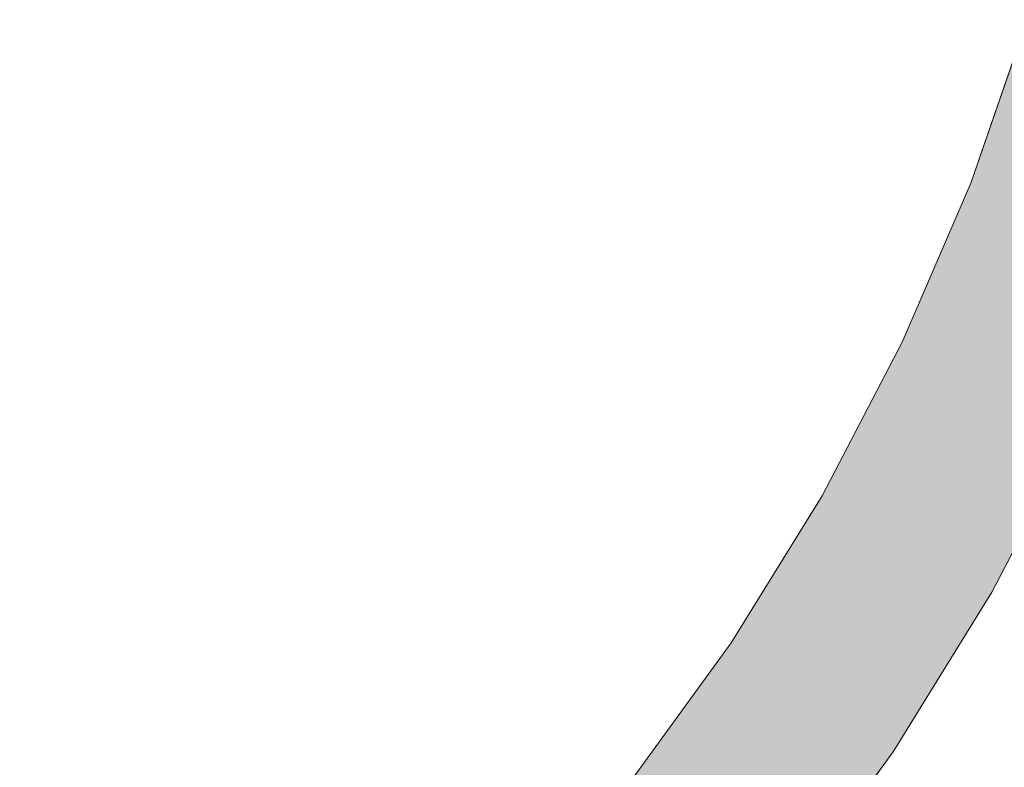
# Model space of a CAD drawing. Extents: x 0 to 420, y 0 to 297.
# Drawn here: x 101 to 101, y 127 to 127 of the extents above; entities that cross this region are included whole.
import ezdxf

# ---------------------------------------------------------------- set-up
doc = ezdxf.new("R2010")
doc.units = 0

msp = doc.modelspace()

# ---------------------------------------------------------------- linework, layer by layer
at = {"color": 7, "lineweight": 5, "ltscale": 0.002882}
for p, q in [((101.27877, 127.33034), (101.31642, 127.43931)), ((101.23317, 127.22444), (101.27877, 127.33034)), ((101.17987, 127.12221), (101.23317, 127.22444)), ((101.11916, 127.02419), (101.17987, 127.12221)), ((101.05138, 126.93093), (101.11916, 127.02419))]:
    msp.add_line(p, q, dxfattribs=at)
at = {"color": 7, "lineweight": 5, "ltscale": 0.003122}
for p, q in [((101.35055, 127.16866), (101.2928, 127.05791)), ((101.22704, 126.95173), (101.15361, 126.85069))]:
    msp.add_line(p, q, dxfattribs=at)
at = {"color": 7, "lineweight": 5, "ltscale": 0.003123}
msp.add_line((101.2928, 127.05791), (101.22704, 126.95173), dxfattribs=at)
at = {"color": 7, "lineweight": 13}
for points in [[(101.31642, 127.43931), (101.27877, 127.33034), (101.23317, 127.22444), (101.17987, 127.12221), (101.11916, 127.02419), (101.05138, 126.93093), (100.97689, 126.84293), (100.8961, 126.76067), (100.80946, 126.6846), (100.71745, 126.61514), (100.62054, 126.55267), (100.51929, 126.49752), (100.41425, 126.45001), (100.30597, 126.41039), (100.19507, 126.37887), (100.08214, 126.35563), (99.9678, 126.34079), (99.85268, 126.33445), (99.73741, 126.33662), (99.62262, 126.34731), (99.50892, 126.36644), (99.39694, 126.39392)], [(99.36133, 126.26894), (99.48263, 126.23917), (99.6058, 126.21844), (99.73016, 126.20686), (99.85504, 126.20451), (99.97975, 126.21139), (100.10361, 126.22746), (100.22595, 126.25263), (100.3461, 126.28677), (100.46339, 126.3297), (100.57719, 126.38117), (100.68687, 126.44091), (100.79185, 126.50859), (100.89154, 126.58383), (100.9854, 126.66624), (101.07291, 126.75536), (101.15361, 126.85069), (101.22704, 126.95173), (101.2928, 127.05791), (101.35055, 127.16866)]]:
    msp.add_lwpolyline(points, dxfattribs=at)
at = {"color": 7, "lineweight": 5}
for points in [[(101.2928, 127.05791), (101.27877, 127.33034), (101.35055, 127.16866), (101.31642, 127.43931)], [(101.2928, 127.05791), (101.22704, 126.95173), (101.27877, 127.33034), (101.23317, 127.22444)], [(101.15361, 126.85069), (101.17987, 127.12221), (101.22704, 126.95173), (101.23317, 127.22444)], [(101.07291, 126.75536), (101.11916, 127.02419), (101.15361, 126.85069), (101.17987, 127.12221)], [(100.9854, 126.66624), (101.05138, 126.93093), (101.07291, 126.75536), (101.11916, 127.02419)]]:
    msp.add_solid(points, dxfattribs=at)

doc.saveas('drawing.dxf')
